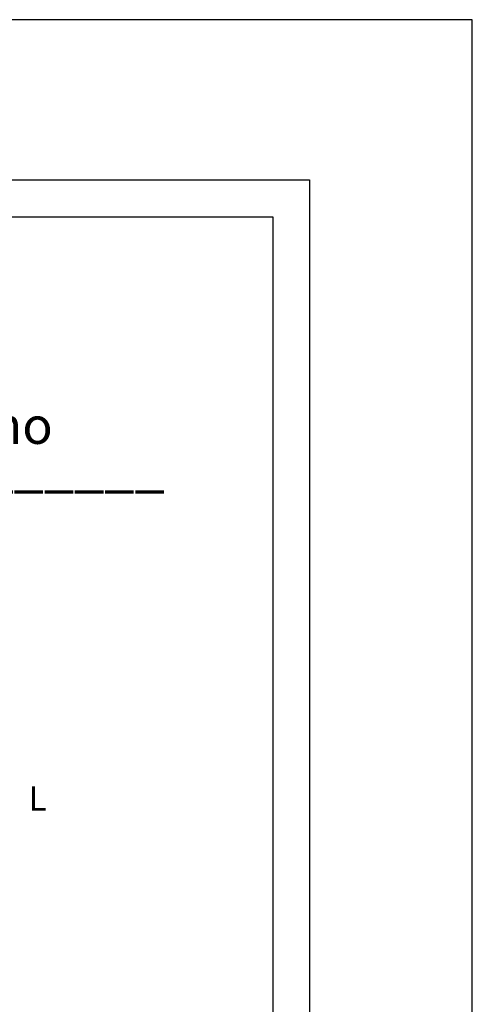
# Model space of a CAD drawing. Extents: x 181782 to 182202, y 1677839 to 1678136.
# Drawn here: x 182165 to 182202, y 1678056 to 1678136 of the extents above; entities that cross this region are included whole.
import ezdxf

# ---------------------------------------------------------------- set-up
doc = ezdxf.new("R2010")
doc.units = 0
doc.header["$LTSCALE"] = 5
doc.header["$MEASUREMENT"] = 0
doc.layers.get('0').update_dxf_attribs({"linetype": 'CONTINUOUS'})
doc.layers.get('DEFPOINTS').update_dxf_attribs({"linetype": 'CONTINUOUS'})
doc.layers.add('NORTE', color=7, linetype='CONTINUOUS')
doc.layers.add('T-DIM', color=1, linetype='CONTINUOUS')
doc.styles.add('CITYBLUEPRINT', font='cibt____.pfb', dxfattribs={"height": 2})
doc.styles.add('ROMANT', font='romant', dxfattribs={"height": 0.2})
doc.styles.add('SANSSERIFBOLDOBLIQUE', font='sasbo___.pfb', dxfattribs={"height": 1.8})

# ---------------------------------------------------------------- blocks, each defined once
blk = doc.blocks.new('A3')
at = {"layer": 'DEFPOINTS'}
blk.add_lwpolyline([(0, 0), (297, 0), (297, 420), (0, 420)], close=True, dxfattribs=at)
blk = doc.blocks.new('NORTEGEO')
at = {"layer": 'NORTE', "color": 7, "style": 'ROMANT'}
blk.add_text('L', height=1.116, dxfattribs=at).set_placement((7.146, -0.512))

msp = doc.modelspace()

# ---------------------------------------------------------------- linework, layer by layer
at = {"color": 7}
for p, q in [((181788.003, 1678122.878), (182188.768, 1678122.878)), ((182188.768, 1678122.878), (182188.768, 1677854.057))]:
    msp.add_line(p, q, dxfattribs=at)
at = {"layer": 'T-DIM', "color": 1}
for p, q in [((181791.003, 1678119.878), (182185.768, 1678119.878)), ((182185.768, 1678119.878), (182185.768, 1677857.057))]:
    msp.add_line(p, q, dxfattribs=at)

# ---------------------------------------------------------------- block references
at = {"rotation": 270}
msp.add_blockref('A3', (181782.003, 1678135.912), dxfattribs=at)
at = {"layer": 'T-DIM', "ltscale": 0.75, "xscale": 1.790037972852588, "yscale": 1.790037972852588, "zscale": 1.790037972954514}
msp.add_blockref('NORTEGEO', (182153.099, 1678072.444), dxfattribs=at)

# ---------------------------------------------------------------- texts
at = {"layer": 'T-DIM', "color": 7, "ltscale": 0.75}
for s, height, style, p in [('Coordenação de Planejamento Urbano', 3, 'CITYBLUEPRINT', (182093.498, 1678101.386)), ('ANEXO______', 3.22207, 'SANSSERIFBOLDOBLIQUE', (182148.014, 1678097.959))]:
    msp.add_text(s, height=height, dxfattribs=dict(at, style=style)).set_placement(p)

doc.saveas('drawing.dxf')
